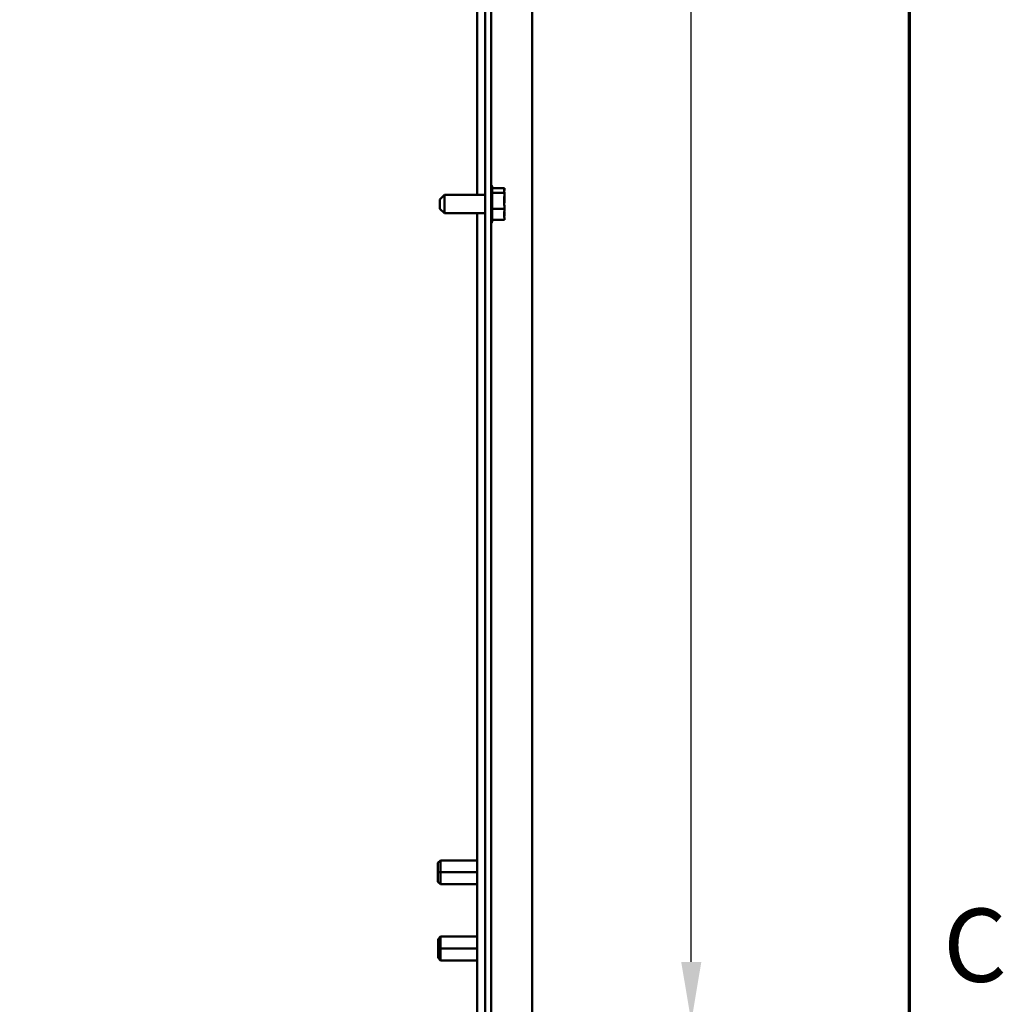
# Model space of a CAD drawing. Units: inches. Extents: x 3 to 140, y 2 to 109.
# Drawn here: x 129 to 139, y 69 to 79 of the extents above; entities that cross this region are included whole.
import ezdxf

# ---------------------------------------------------------------- set-up
doc = ezdxf.new("R2010")
doc.units = ezdxf.units.IN
doc.header["$LTSCALE"] = 6.5
doc.header["$MEASUREMENT"] = 0
doc.layers.get('0').update_dxf_attribs({"lineweight": 25})
for name, color, linetype, lineweight in [('Border (ANSI)', 7, 'Continuous', 70), ('Dimension (ANSI)', 7, 'Continuous', 25), ('Visible (ANSI)', 7, 'Continuous', 50)]:
    doc.layers.add(name, color=color, linetype=linetype, lineweight=lineweight)
doc.styles.add('Note Text (ANSI)', font='tahoma.ttf')
doc.dimstyles.new('Default (ANSI)', dxfattribs={"dimscale": 6.5, "dimtxt": 0.12, "dimasz": 0.098425, "dimexe": 0.125, "dimexo": 0.0625, "dimgap": 0.031496, "dimtad": 0, "dimtih": 1, "dimtoh": 1, "dimrnd": 1e-08, "dimzin": 4, "dimdsep": 46, "dimtxsty": 'Note Text (ANSI)', "dimcen": 0.09, "dimdle": 0.393701, "dimclrd": 256, "dimclre": 256, "dimclrt": 256, "dimadec": 0, "dimazin": 1, "dimtfac": 1, "dimtofl": 0, "dimtmove": 0, "dimatfit": 3, "dimfxl": 1, "dimtolj": 1, "dimtzin": 4, "dimlwd": -1, "dimlwe": -1, "dimarcsym": 0})

# ---------------------------------------------------------------- blocks, each defined once
blk = doc.blocks.new('Borders Default Border')
at = {"layer": 'Border (ANSI)', "flags": 128}
blk.add_lwpolyline([(0.75, 0.5), (0.75, 16.5), (21.25, 16.5), (21.25, 0.5), (0.75, 0.5)], dxfattribs=at)
at = {"layer": 'Border (ANSI)', "insert": (21.3057, 10.5629), "char_height": 0.12, "attachment_point": 7, "style": 'Note Text (ANSI)'}
blk.add_mtext('C', dxfattribs=at)
blk = doc.blocks.new('*D25')
at = {"layer": 'Defpoints', "color": 0, "transparency": 16777216}
for p in [(134.009, 92.678), (125.156, 68.474), (135.804, 68.474)]:
    blk.add_point(p, dxfattribs=at)
at = {"layer": 'Dimension (ANSI)', "transparency": 16777216}
for p, q in [((134.415, 92.678), (136.616, 92.678)), ((135.804, 92.039), (135.804, 81.187)), ((135.804, 69.114), (135.804, 79.965)), ((125.562, 68.474), (136.616, 68.474))]:
    blk.add_line(p, q, dxfattribs=at)
for points in [[(135.697, 92.039), (135.911, 92.039), (135.804, 92.678)], [(135.697, 69.114), (135.911, 69.114), (135.804, 68.474)]]:
    blk.add_solid(points, dxfattribs=at)
at = {"layer": 'Dimension (ANSI)', "transparency": 16777216, "insert": (134.324, 80.982), "char_height": 0.78, "attachment_point": 1, "style": 'Note Text (ANSI)'}
blk.add_mtext('\\A1; \\fTahoma|b0|i0;\\H0.7800;30.00', dxfattribs=at)

msp = doc.modelspace()

# ---------------------------------------------------------------- linework, layer by layer
at = {"layer": 'Visible (ANSI)'}
for p, q in [((134.1107, 92.4949), (134.1107, 35.8912)), ((133.607, 92.2243), (133.607, 35.9587)), ((133.6707, 35.9587), (133.6707, 92.2243)), ((133.5225, 77.291), (133.5225, 90.0951)), ((133.6829, 77.3767), (133.6829, 77.0094)), ((133.8129, 77.3628), (133.6829, 77.3628)), ((133.8129, 77.3559), (133.8129, 77.3628)), ((133.8129, 77.3469), (133.8129, 77.3559)), ((133.1264, 77.2422), (133.1751, 77.291)), ((133.1751, 77.291), (133.1751, 77.0951)), ((133.1751, 77.291), (133.607, 77.291)), ((133.8129, 77.3112), (133.6829, 77.3112)), ((133.8129, 77.3112), (133.8129, 77.3181)), ((133.8129, 77.2884), (133.8129, 77.3112)), ((133.8129, 77.2219), (133.8129, 77.2605)), ((133.1264, 77.1439), (133.1264, 77.2422)), ((133.8129, 77.1415), (133.8129, 77.1642)), ((133.1264, 77.1439), (133.1751, 77.0951)), ((133.1751, 77.0951), (133.607, 77.0951)), ((133.5225, 64.291), (133.5225, 77.0951)), ((133.8129, 77.1415), (133.6829, 77.1415)), ((133.8129, 77.1256), (133.8129, 77.1415)), ((133.8129, 77.068), (133.8129, 77.0977)), ((133.8129, 77.0233), (133.6829, 77.0233)), ((133.8129, 77.0233), (133.8129, 77.0392)), ((133.1053, 70.17), (133.1322, 70.1968)), ((133.1053, 70.0699), (133.1053, 70.17)), ((133.1053, 70.0699), (133.1053, 70.17)), ((133.1322, 70.0699), (133.1322, 70.1968)), ((133.1322, 70.1968), (133.5225, 70.1968)), ((133.1322, 70.1968), (133.1322, 70.0699)), ((133.1322, 70.0699), (133.1053, 70.0699)), ((133.1053, 69.9698), (133.1053, 70.0699)), ((133.1053, 69.9698), (133.1053, 70.0699)), ((133.1053, 70.0699), (133.1322, 70.0699)), ((133.1322, 70.0699), (133.1322, 69.9429)), ((133.5225, 70.0699), (133.1322, 70.0699)), ((133.1322, 69.9429), (133.1322, 70.0699)), ((133.1322, 70.0699), (133.5225, 70.0699)), ((133.1053, 69.9698), (133.1322, 69.9429)), ((133.1322, 69.9429), (133.5225, 69.9429)), ((133.1063, 69.3575), (133.1331, 69.3843)), ((133.1331, 69.2574), (133.1331, 69.3843)), ((133.1331, 69.3843), (133.5225, 69.3843)), ((133.1331, 69.3843), (133.1331, 69.2574)), ((133.1063, 69.2574), (133.1063, 69.3575)), ((133.1063, 69.2574), (133.1063, 69.3575)), ((133.1331, 69.2574), (133.1063, 69.2574)), ((133.1063, 69.1573), (133.1063, 69.2574)), ((133.1063, 69.1573), (133.1063, 69.2574)), ((133.1063, 69.2574), (133.1331, 69.2574)), ((133.1331, 69.2574), (133.1331, 69.1304)), ((133.5225, 69.2574), (133.1331, 69.2574)), ((133.1331, 69.1304), (133.1331, 69.2574)), ((133.1331, 69.2574), (133.5225, 69.2574)), ((133.1063, 69.1573), (133.1331, 69.1304)), ((133.1331, 69.1304), (133.5225, 69.1304))]:
    msp.add_line(p, q, dxfattribs=at)
for centre, start, end in [((133.6585, 77.3767), 0, 60), ((133.6585, 77.0094), 300, 0)]:
    msp.add_arc(centre, 0.0244, start, end, dxfattribs=at)
for points, knots in [([(133.8129, 77.3559), (133.8129, 77.354), (133.8125, 77.3518), (133.8109, 77.3459), (133.8092, 77.3411), (133.8092, 77.337), (133.8092, 77.3329), (133.8109, 77.3281), (133.8125, 77.3222), (133.8129, 77.32), (133.8129, 77.3181)], [-0.1870986, -0.1870986, -0.1870986, -0.1870986, -0.12827492, -0.12827492, 0, 0, 0, 0.12827492, 0.12827492, 0.1870986, 0.1870986, 0.1870986, 0.1870986]), ([(133.8129, 77.2884), (133.8129, 77.2823), (133.8125, 77.275), (133.8109, 77.2556), (133.8092, 77.2397), (133.8092, 77.2263), (133.8092, 77.213), (133.8109, 77.1971), (133.8125, 77.1777), (133.8129, 77.1703), (133.8129, 77.1642)], [-0.1870986, -0.1870986, -0.1870986, -0.1870986, -0.12827492, -0.12827492, 0, 0, 0, 0.12827492, 0.12827492, 0.1870986, 0.1870986, 0.1870986, 0.1870986]), ([(133.8112, 77.3269), (133.8115, 77.3291), (133.8117, 77.3313), (133.8125, 77.3376), (133.8129, 77.3427), (133.8129, 77.3469)], [0.099486865, 0.099486865, 0.099486865, 0.099486865, 0.128274919, 0.128274919, 0.187098596, 0.187098596, 0.187098596, 0.187098596]), ([(133.8112, 77.1931), (133.8115, 77.1962), (133.8117, 77.1994), (133.8125, 77.2084), (133.8129, 77.2158), (133.8129, 77.2219)], [0.099486865, 0.099486865, 0.099486865, 0.099486865, 0.128274919, 0.128274919, 0.187098596, 0.187098596, 0.187098596, 0.187098596]), ([(133.8129, 77.1256), (133.8129, 77.1214), (133.8125, 77.1163), (133.8109, 77.1028), (133.8092, 77.0917), (133.8092, 77.0824), (133.8092, 77.0731), (133.8109, 77.062), (133.8125, 77.0485), (133.8129, 77.0434), (133.8129, 77.0392)], [-0.1870986, -0.1870986, -0.1870986, -0.1870986, -0.12827492, -0.12827492, 0, 0, 0, 0.12827492, 0.12827492, 0.1870986, 0.1870986, 0.1870986, 0.1870986]), ([(133.8112, 77.0592), (133.8115, 77.0602), (133.8117, 77.0611), (133.8125, 77.0639), (133.8129, 77.0661), (133.8129, 77.068)], [0.099486865, 0.099486865, 0.099486865, 0.099486865, 0.128274919, 0.128274919, 0.187098596, 0.187098596, 0.187098596, 0.187098596])]:
    msp.add_open_spline(points, degree=3, knots=knots, dxfattribs=at)
for points in [[(133.8129, 77.2605), (133.8129, 77.2641), (133.8126, 77.2682), (133.8122, 77.272)], [(133.8129, 77.0977), (133.8129, 77.1028), (133.8126, 77.1088), (133.8122, 77.1141)]]:
    msp.add_open_spline(points, degree=3, dxfattribs=at)

# ---------------------------------------------------------------- block references
at = {"xscale": 6.5, "yscale": 6.5, "zscale": 6.5}
msp.add_blockref('Borders Default Border', (0, 0), dxfattribs=at)

# ---------------------------------------------------------------- dimensions: what is measured, and where the dimension line sits
at = {"layer": 'Dimension (ANSI)'}
dim = msp.add_linear_dim(base=(135.8039, 68.4739), p1=(134.0091, 92.6783), p2=(125.1555, 68.4739), angle=90, text=' \\fTahoma|b0|i0;\\H0.7800;30.00', dimstyle='Default (ANSI)', override={"dimgap": 0.031496, "dimdec": 2, "dimlfac": 1.230769, "dimtol": 0, "dimlim": 0, "dimtp": 0, "dimtm": 0, "dimtdec": 2, "dimatfit": 1}, dxfattribs=at)
dim.commit()
dim.dimension.update_dxf_attribs({"geometry": '*D25', "text_midpoint": (135.8039, 80.5761), "dimtype": 160})

doc.saveas('drawing.dxf')
